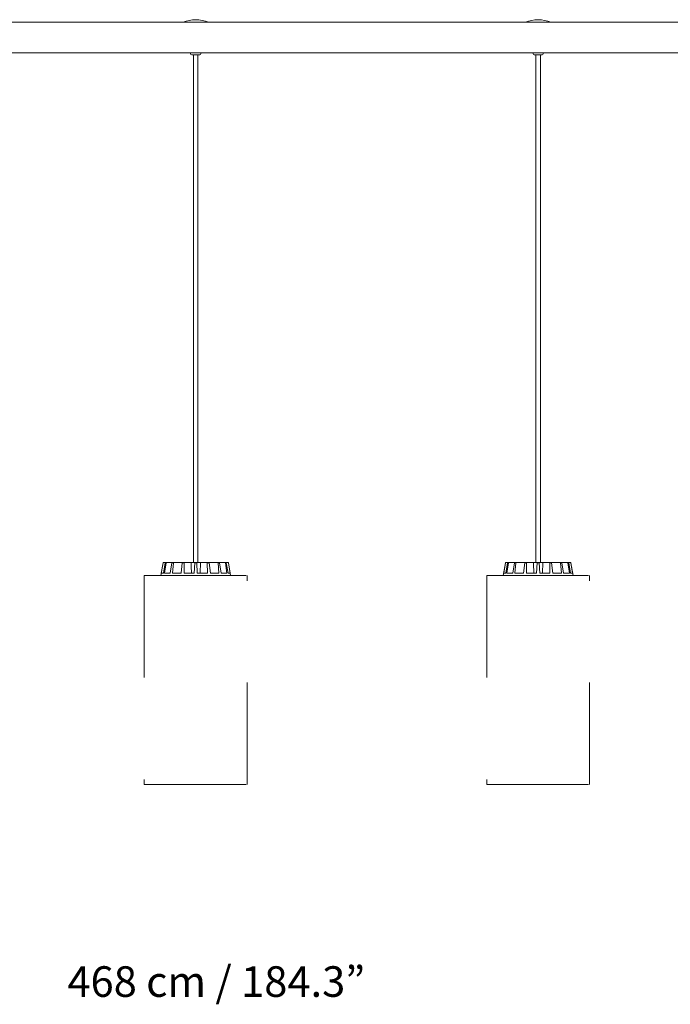
# Model space of a CAD drawing. Extents: x 1.64 to 6.41, y 0.37 to 6.15.
# Drawn here: x 3.85 to 4.49, y 3.79 to 4.75 of the extents above; entities that cross this region are included whole.
import ezdxf

# ---------------------------------------------------------------- set-up
doc = ezdxf.new("R2010")
doc.units = 0
doc.linetypes.add('ACAD_ISO02W100', pattern=[15, 12, -3])
doc.layers.add('S&C_cotas', color=251, linetype='Continuous')
doc.styles.add('ARIAL', font='arial.ttf')

msp = doc.modelspace()

# ---------------------------------------------------------------- linework, layer by layer
at = {"color": 7, "linetype": 'Continuous', "lineweight": 15}
for p, q in [((4.0115, 4.75222), (3.7005, 4.75222)), ((4.0115, 4.75222), (4.0365, 4.75222)), ((4.3475, 4.75222), (4.0365, 4.75222)), ((4.3475, 4.75222), (4.3725, 4.75222)), ((4.6835, 4.75222), (4.3725, 4.75222)), ((3.693, 4.72222), (4.019, 4.72222)), ((4.019, 4.72222), (4.019, 4.72122)), ((4.019, 4.72222), (4.029, 4.72222)), ((4.028, 4.72022), (4.02, 4.72022)), ((4.0218, 4.72022), (4.0218, 4.22222)), ((4.0262, 4.22222), (4.0262, 4.72022)), ((4.029, 4.72222), (4.355, 4.72222)), ((4.029, 4.72122), (4.029, 4.72222)), ((4.355, 4.72222), (4.355, 4.72122)), ((4.355, 4.72222), (4.365, 4.72222)), ((4.364, 4.72022), (4.356, 4.72022)), ((4.3578, 4.72022), (4.3578, 4.22222)), ((4.3622, 4.22222), (4.3622, 4.72022)), ((4.365, 4.72222), (4.691, 4.72222)), ((4.365, 4.72122), (4.365, 4.72222)), ((3.99197, 4.22181), (3.98975, 4.20922)), ((3.99022, 4.21172), (3.99198, 4.22181)), ((3.99198, 4.22181), (3.99197, 4.22181)), ((3.9922, 4.21172), (3.99403, 4.22181)), ((3.99246, 4.22222), (3.99247, 4.22222)), ((3.99247, 4.22222), (3.99449, 4.22222)), ((3.99339, 4.21172), (3.99481, 4.22181)), ((3.99481, 4.22181), (3.99403, 4.22181)), ((3.99449, 4.22222), (3.99525, 4.22222)), ((3.99525, 4.22222), (4.001, 4.22222)), ((3.99902, 4.21172), (4.00064, 4.22181)), ((4.00208, 4.22181), (4.00064, 4.22181)), ((4.001, 4.22222), (4.00241, 4.22222)), ((4.00121, 4.21172), (4.00208, 4.22181)), ((4.00241, 4.22222), (4.01101, 4.22222)), ((4.00964, 4.21172), (4.01081, 4.22181)), ((4.01269, 4.22181), (4.01081, 4.22181)), ((4.01101, 4.22222), (4.01285, 4.22222)), ((4.0125, 4.21172), (4.01269, 4.22181)), ((4.01285, 4.22222), (4.01945, 4.22222)), ((4.01945, 4.22222), (4.023, 4.22222)), ((4.02245, 4.21172), (4.02298, 4.22181)), ((4.02501, 4.22181), (4.02298, 4.22181)), ((4.023, 4.22222), (4.02499, 4.22222)), ((4.02499, 4.22222), (4.02854, 4.22222)), ((4.02554, 4.21172), (4.02501, 4.22181)), ((4.02854, 4.22222), (4.02823, 4.21172)), ((4.03514, 4.22222), (4.02854, 4.22222)), ((4.03514, 4.22222), (4.03698, 4.22222)), ((4.03549, 4.21172), (4.03531, 4.22181)), ((4.03719, 4.22181), (4.03531, 4.22181)), ((4.04558, 4.22222), (4.03698, 4.22222)), ((4.03835, 4.21172), (4.03719, 4.22181)), ((4.04558, 4.22222), (4.04699, 4.22222)), ((4.04679, 4.21172), (4.04592, 4.22181)), ((4.04735, 4.22181), (4.04592, 4.22181)), ((4.05274, 4.22222), (4.04699, 4.22222)), ((4.04897, 4.21172), (4.04735, 4.22181)), ((4.05274, 4.22222), (4.0535, 4.22222)), ((4.05461, 4.21172), (4.05319, 4.22181)), ((4.05396, 4.22181), (4.05319, 4.22181)), ((4.05552, 4.22222), (4.0535, 4.22222)), ((4.05579, 4.21172), (4.05396, 4.22181)), ((4.05552, 4.22222), (4.05554, 4.22222)), ((4.05777, 4.21172), (4.05601, 4.22181)), ((4.05603, 4.22181), (4.05601, 4.22181)), ((4.05825, 4.20922), (4.05603, 4.22181)), ((4.32797, 4.22181), (4.32575, 4.20922)), ((4.32622, 4.21172), (4.32798, 4.22181)), ((4.32798, 4.22181), (4.32797, 4.22181)), ((4.3282, 4.21172), (4.33003, 4.22181)), ((4.32846, 4.22222), (4.32847, 4.22222)), ((4.32847, 4.22222), (4.33049, 4.22222)), ((4.32939, 4.21172), (4.33081, 4.22181)), ((4.33081, 4.22181), (4.33003, 4.22181)), ((4.33049, 4.22222), (4.33125, 4.22222)), ((4.33125, 4.22222), (4.337, 4.22222)), ((4.33502, 4.21172), (4.33664, 4.22181)), ((4.33808, 4.22181), (4.33664, 4.22181)), ((4.337, 4.22222), (4.33841, 4.22222)), ((4.33721, 4.21172), (4.33808, 4.22181)), ((4.33841, 4.22222), (4.34701, 4.22222)), ((4.34564, 4.21172), (4.34681, 4.22181)), ((4.34869, 4.22181), (4.34681, 4.22181)), ((4.34701, 4.22222), (4.34885, 4.22222)), ((4.3485, 4.21172), (4.34869, 4.22181)), ((4.34885, 4.22222), (4.35545, 4.22222)), ((4.35545, 4.22222), (4.359, 4.22222)), ((4.35845, 4.21172), (4.35898, 4.22181)), ((4.36101, 4.22181), (4.35898, 4.22181)), ((4.359, 4.22222), (4.36099, 4.22222)), ((4.36099, 4.22222), (4.36454, 4.22222)), ((4.36154, 4.21172), (4.36101, 4.22181)), ((4.36454, 4.22222), (4.36423, 4.21172)), ((4.37114, 4.22222), (4.36454, 4.22222)), ((4.37114, 4.22222), (4.37298, 4.22222)), ((4.37149, 4.21172), (4.37131, 4.22181)), ((4.37319, 4.22181), (4.37131, 4.22181)), ((4.38158, 4.22222), (4.37298, 4.22222)), ((4.37435, 4.21172), (4.37319, 4.22181)), ((4.38158, 4.22222), (4.38299, 4.22222)), ((4.38279, 4.21172), (4.38192, 4.22181)), ((4.38335, 4.22181), (4.38192, 4.22181)), ((4.38874, 4.22222), (4.38299, 4.22222)), ((4.38497, 4.21172), (4.38335, 4.22181)), ((4.38874, 4.22222), (4.3895, 4.22222)), ((4.39061, 4.21172), (4.38919, 4.22181)), ((4.38996, 4.22181), (4.38919, 4.22181)), ((4.39152, 4.22222), (4.3895, 4.22222)), ((4.39179, 4.21172), (4.38996, 4.22181)), ((4.39152, 4.22222), (4.39154, 4.22222)), ((4.39377, 4.21172), (4.39201, 4.22181)), ((4.39203, 4.22181), (4.39201, 4.22181)), ((4.39425, 4.20922), (4.39203, 4.22181)), ((3.9842, 4.20947), (3.9842, 4.20922)), ((3.98512, 4.20947), (3.98512, 4.20922)), ((3.98625, 4.20947), (3.98625, 4.20922)), ((3.98626, 4.20947), (3.98625, 4.20947)), ((3.98626, 4.20947), (3.98626, 4.20922)), ((3.98709, 4.2095), (3.98709, 4.20947)), ((3.98732, 4.20947), (3.98732, 4.20922)), ((3.98739, 4.20947), (3.98739, 4.20922)), ((3.98741, 4.20947), (3.98741, 4.20922)), ((3.98745, 4.20947), (3.98745, 4.20922)), ((3.98752, 4.20947), (3.98745, 4.20947)), ((3.98752, 4.20947), (3.98752, 4.20922)), ((3.98773, 4.20947), (3.98752, 4.20947)), ((3.98773, 4.20947), (3.98773, 4.20922)), ((3.98779, 4.20947), (3.98773, 4.20947)), ((3.98779, 4.20947), (3.98779, 4.20922)), ((3.98804, 4.20947), (3.98779, 4.20947)), ((3.98804, 4.20947), (3.98804, 4.20922)), ((3.98814, 4.20947), (3.98804, 4.20947)), ((3.98814, 4.20947), (3.98814, 4.20922)), ((3.98833, 4.20947), (3.98814, 4.20947)), ((3.98833, 4.20947), (3.98833, 4.20922)), ((3.98851, 4.20947), (3.98833, 4.20947)), ((3.98851, 4.20947), (3.98851, 4.20922)), ((3.98898, 4.20947), (3.98851, 4.20947)), ((3.98889, 4.2095), (3.98889, 4.20947)), ((3.98898, 4.20947), (3.98898, 4.20922)), ((3.98914, 4.20947), (3.98898, 4.20947)), ((3.98914, 4.20947), (3.98914, 4.20922)), ((3.9922, 4.21172), (3.99022, 4.21172)), ((3.99902, 4.21172), (3.99339, 4.21172)), ((4.00964, 4.21172), (4.00121, 4.21172)), ((4.02245, 4.21172), (4.0125, 4.21172)), ((4.03549, 4.21172), (4.02554, 4.21172)), ((4.04679, 4.21172), (4.03835, 4.21172)), ((4.05461, 4.21172), (4.04897, 4.21172)), ((4.05777, 4.21172), (4.05579, 4.21172)), ((4.05891, 4.20947), (4.05891, 4.20922)), ((4.05911, 4.20922), (4.05911, 4.2095)), ((4.05914, 4.20947), (4.05914, 4.20922)), ((4.05944, 4.20947), (4.05926, 4.20947)), ((4.05944, 4.20947), (4.05944, 4.20922)), ((4.05993, 4.20947), (4.05993, 4.20922)), ((4.06083, 4.20947), (4.06083, 4.20922)), ((4.0609, 4.20922), (4.0609, 4.2095)), ((4.06206, 4.20947), (4.06097, 4.20947)), ((4.06206, 4.20947), (4.06206, 4.20922)), ((4.06222, 4.20947), (4.06206, 4.20947)), ((4.06222, 4.20947), (4.06222, 4.20922)), ((4.0626, 4.20947), (4.06222, 4.20947)), ((4.0626, 4.20947), (4.0626, 4.20922)), ((4.06313, 4.20947), (4.0626, 4.20947)), ((4.06313, 4.20947), (4.06313, 4.20922)), ((4.0632, 4.20947), (4.06313, 4.20947)), ((4.0632, 4.20947), (4.0632, 4.20922)), ((4.06327, 4.20947), (4.0632, 4.20947)), ((4.06327, 4.20947), (4.06327, 4.20922)), ((4.06347, 4.20947), (4.06327, 4.20947)), ((4.06347, 4.20947), (4.06347, 4.20922)), ((4.06354, 4.20947), (4.06347, 4.20947)), ((4.06354, 4.20947), (4.06354, 4.20922)), ((4.06364, 4.20947), (4.06354, 4.20947)), ((4.06364, 4.20947), (4.06364, 4.20922)), ((4.06367, 4.20947), (4.06364, 4.20947)), ((4.06367, 4.20947), (4.06367, 4.20922)), ((4.06379, 4.20947), (4.06379, 4.20922)), ((4.3202, 4.20947), (4.3202, 4.20922)), ((4.32112, 4.20947), (4.32112, 4.20922)), ((4.32225, 4.20947), (4.32225, 4.20922)), ((4.32226, 4.20947), (4.32225, 4.20947)), ((4.32226, 4.20947), (4.32226, 4.20922)), ((4.32309, 4.2095), (4.32309, 4.20947)), ((4.32332, 4.20947), (4.32332, 4.20922)), ((4.32339, 4.20947), (4.32339, 4.20922)), ((4.32341, 4.20947), (4.32341, 4.20922)), ((4.32345, 4.20947), (4.32345, 4.20922)), ((4.32352, 4.20947), (4.32345, 4.20947)), ((4.32352, 4.20947), (4.32352, 4.20922)), ((4.32373, 4.20947), (4.32352, 4.20947)), ((4.32373, 4.20947), (4.32373, 4.20922)), ((4.32379, 4.20947), (4.32373, 4.20947)), ((4.32379, 4.20947), (4.32379, 4.20922)), ((4.32404, 4.20947), (4.32379, 4.20947)), ((4.32404, 4.20947), (4.32404, 4.20922)), ((4.32414, 4.20947), (4.32404, 4.20947)), ((4.32414, 4.20947), (4.32414, 4.20922)), ((4.32433, 4.20947), (4.32414, 4.20947)), ((4.32433, 4.20947), (4.32433, 4.20922)), ((4.32451, 4.20947), (4.32433, 4.20947)), ((4.32451, 4.20947), (4.32451, 4.20922)), ((4.32498, 4.20947), (4.32451, 4.20947)), ((4.32489, 4.2095), (4.32489, 4.20947)), ((4.32498, 4.20947), (4.32498, 4.20922)), ((4.32514, 4.20947), (4.32498, 4.20947)), ((4.32514, 4.20947), (4.32514, 4.20922)), ((4.3282, 4.21172), (4.32622, 4.21172)), ((4.33502, 4.21172), (4.32939, 4.21172)), ((4.34564, 4.21172), (4.33721, 4.21172)), ((4.35845, 4.21172), (4.3485, 4.21172)), ((4.37149, 4.21172), (4.36154, 4.21172)), ((4.38279, 4.21172), (4.37435, 4.21172)), ((4.39061, 4.21172), (4.38497, 4.21172)), ((4.39377, 4.21172), (4.39179, 4.21172)), ((4.39491, 4.20947), (4.39491, 4.20922)), ((4.39511, 4.20922), (4.39511, 4.2095)), ((4.39514, 4.20947), (4.39514, 4.20922)), ((4.39544, 4.20947), (4.39526, 4.20947)), ((4.39544, 4.20947), (4.39544, 4.20922)), ((4.39593, 4.20947), (4.39593, 4.20922)), ((4.39683, 4.20947), (4.39683, 4.20922)), ((4.3969, 4.20922), (4.3969, 4.2095)), ((4.39806, 4.20947), (4.39697, 4.20947)), ((4.39806, 4.20947), (4.39806, 4.20922)), ((4.39822, 4.20947), (4.39806, 4.20947)), ((4.39822, 4.20947), (4.39822, 4.20922)), ((4.3986, 4.20947), (4.39822, 4.20947)), ((4.3986, 4.20947), (4.3986, 4.20922)), ((4.39913, 4.20947), (4.3986, 4.20947)), ((4.39913, 4.20947), (4.39913, 4.20922)), ((4.3992, 4.20947), (4.39913, 4.20947)), ((4.3992, 4.20947), (4.3992, 4.20922)), ((4.39927, 4.20947), (4.3992, 4.20947)), ((4.39927, 4.20947), (4.39927, 4.20922)), ((4.39947, 4.20947), (4.39927, 4.20947)), ((4.39947, 4.20947), (4.39947, 4.20922)), ((4.39954, 4.20947), (4.39947, 4.20947)), ((4.39954, 4.20947), (4.39954, 4.20922)), ((4.39964, 4.20947), (4.39954, 4.20947)), ((4.39964, 4.20947), (4.39964, 4.20922)), ((4.39967, 4.20947), (4.39964, 4.20947)), ((4.39967, 4.20947), (4.39967, 4.20922)), ((4.39979, 4.20947), (4.39979, 4.20922))]:
    msp.add_line(p, q, dxfattribs=at)
at = {"color": 7, "linetype": 'ACAD_ISO02W100', "lineweight": 0, "ltscale": 0.001}
for p, q in [((3.9735, 4.20922), (3.9735, 4.00422)), ((3.9735, 4.20922), (4.0745, 4.20922)), ((4.0745, 4.00422), (4.0745, 4.20922)), ((4.3095, 4.20922), (4.3095, 4.00422)), ((4.3095, 4.20922), (4.4105, 4.20922)), ((4.4105, 4.00422), (4.4105, 4.20922)), ((3.9735, 4.00422), (4.0745, 4.00422)), ((4.3095, 4.00422), (4.4105, 4.00422))]:
    msp.add_line(p, q, dxfattribs=at)
at = {"color": 7, "linetype": 'Continuous', "lineweight": 15}
for centre, radius, start, end in [((4.024, 4.72276), 0.032, 67.00661, 112.99339), ((4.36, 4.72276), 0.032, 67.00661, 112.99339), ((4.02, 4.72122), 0.001, 180, 270), ((4.028, 4.72122), 0.001, 270, 0), ((4.356, 4.72122), 0.001, 180, 270), ((4.364, 4.72122), 0.001, 270, 0), ((3.99246, 4.22172), 0.0005, 90, 170), ((4.05554, 4.22172), 0.0005, 10, 90), ((4.32846, 4.22172), 0.0005, 90, 170), ((4.39154, 4.22172), 0.0005, 10, 90)]:
    msp.add_arc(centre, radius, start, end, dxfattribs=at)
for points, knots in [([(3.99247, 4.22222), (3.99242, 4.22222), (3.99231, 4.22221), (3.99216, 4.22212), (3.99204, 4.22199), (3.992, 4.22188), (3.99198, 4.22182), (3.99198, 4.22181)], [0, 0, 0, 0, 0.2411916, 0.4823947, 0.7234289, 0.9646207, 1, 1, 1, 1]), ([(3.99403, 4.22181), (3.99405, 4.22186), (3.99408, 4.22197), (3.99418, 4.2221), (3.99432, 4.22219), (3.99443, 4.22222), (3.99449, 4.22222), (3.99449, 4.22222)], [0, 0, 0, 0, 0.241486, 0.482991, 0.724269, 0.965307, 1, 1, 1, 1]), ([(3.99525, 4.22222), (3.9952, 4.22222), (3.9951, 4.22221), (3.99496, 4.22212), (3.99486, 4.22199), (3.99482, 4.22188), (3.99481, 4.22182), (3.99481, 4.22181)], [0, 0, 0, 0, 0.241165, 0.482366, 0.723408, 0.964639, 1, 1, 1, 1]), ([(4.00064, 4.22181), (4.00065, 4.22186), (4.00068, 4.22197), (4.00076, 4.2221), (4.00087, 4.22219), (4.00095, 4.22222), (4.001, 4.22222), (4.001, 4.22222)], [0, 0, 0, 0, 0.241461, 0.482991, 0.72418, 0.965309, 1, 1, 1, 1]), ([(4.00241, 4.22222), (4.00237, 4.22222), (4.00229, 4.22221), (4.00219, 4.22212), (4.00211, 4.22199), (4.00209, 4.22188), (4.00208, 4.22182), (4.00208, 4.22181)], [0, 0, 0, 0, 0.241156, 0.482342, 0.723413, 0.96463, 1, 1, 1, 1]), ([(4.01081, 4.22181), (4.01081, 4.22186), (4.01083, 4.22197), (4.01088, 4.2221), (4.01094, 4.22219), (4.01099, 4.22222), (4.01101, 4.22222), (4.01101, 4.22222)], [0, 0, 0, 0, 0.241484, 0.483002, 0.724231, 0.965274, 1, 1, 1, 1]), ([(4.01285, 4.22222), (4.01283, 4.22222), (4.01279, 4.22221), (4.01274, 4.22212), (4.0127, 4.22199), (4.01269, 4.22188), (4.01269, 4.22182), (4.01269, 4.22181)], [0, 0, 0, 0, 0.241222, 0.482357, 0.723437, 0.964605, 1, 1, 1, 1]), ([(4.01945, 4.22222), (4.01951, 4.22005), (4.01962, 4.21655), (4.01973, 4.21305), (4.01977, 4.21172)], [0, 0, 0, 0, 0.620913, 1, 1, 1, 1]), ([(4.02298, 4.22181), (4.02298, 4.22186), (4.02299, 4.22197), (4.023, 4.2221), (4.023, 4.22219), (4.023, 4.22222), (4.023, 4.22222), (4.023, 4.22222)], [0, 0, 0, 0, 0.241515, 0.482996, 0.724238, 0.965347, 1, 1, 1, 1]), ([(4.02499, 4.22222), (4.02499, 4.22222), (4.02499, 4.22221), (4.025, 4.22212), (4.025, 4.22199), (4.02501, 4.22188), (4.02501, 4.22182), (4.02501, 4.22181)], [0, 0, 0, 0, 0.241118, 0.48241, 0.723399, 0.964602, 1, 1, 1, 1]), ([(4.03531, 4.22181), (4.03531, 4.22186), (4.0353, 4.22197), (4.03526, 4.2221), (4.03521, 4.22219), (4.03517, 4.22222), (4.03514, 4.22222), (4.03514, 4.22222)], [0, 0, 0, 0, 0.241446, 0.482937, 0.724182, 0.965312, 1, 1, 1, 1]), ([(4.03698, 4.22222), (4.037, 4.22222), (4.03704, 4.22221), (4.03711, 4.22212), (4.03716, 4.22199), (4.03718, 4.22188), (4.03719, 4.22182), (4.03719, 4.22181)], [0, 0, 0, 0, 0.241161, 0.482327, 0.723441, 0.964639, 1, 1, 1, 1]), ([(4.04592, 4.22181), (4.04591, 4.22186), (4.04589, 4.22197), (4.04582, 4.2221), (4.04572, 4.22219), (4.04563, 4.22222), (4.04559, 4.22222), (4.04558, 4.22222)], [0, 0, 0, 0, 0.241493, 0.483032, 0.724229, 0.965308, 1, 1, 1, 1]), ([(4.04699, 4.22222), (4.04703, 4.22222), (4.04711, 4.22221), (4.04722, 4.22212), (4.0473, 4.22199), (4.04734, 4.22188), (4.04735, 4.22182), (4.04735, 4.22181)], [0, 0, 0, 0, 0.241207, 0.482386, 0.723449, 0.964632, 1, 1, 1, 1]), ([(4.05319, 4.22181), (4.05317, 4.22186), (4.05315, 4.22197), (4.05305, 4.2221), (4.05292, 4.22219), (4.05281, 4.22222), (4.05275, 4.22222), (4.05274, 4.22222)], [0, 0, 0, 0, 0.2415025, 0.4829993, 0.7242621, 0.9653855, 1, 1, 1, 1]), ([(4.0535, 4.22222), (4.05355, 4.22222), (4.05366, 4.22221), (4.0538, 4.22212), (4.0539, 4.22199), (4.05395, 4.22188), (4.05396, 4.22182), (4.05396, 4.22181)], [0, 0, 0, 0, 0.241227, 0.482367, 0.723417, 0.964622, 1, 1, 1, 1]), ([(4.05601, 4.22181), (4.056, 4.22186), (4.05597, 4.22197), (4.05586, 4.2221), (4.05571, 4.22219), (4.05559, 4.22222), (4.05553, 4.22222), (4.05552, 4.22222)], [0, 0, 0, 0, 0.241471, 0.482946, 0.724247, 0.965262, 1, 1, 1, 1]), ([(4.32847, 4.22222), (4.32842, 4.22222), (4.32831, 4.22221), (4.32816, 4.22212), (4.32804, 4.22199), (4.328, 4.22188), (4.32798, 4.22182), (4.32798, 4.22181)], [0, 0, 0, 0, 0.241119, 0.482409, 0.723398, 0.964602, 1, 1, 1, 1]), ([(4.33003, 4.22181), (4.33005, 4.22186), (4.33008, 4.22197), (4.33018, 4.2221), (4.33032, 4.22219), (4.33043, 4.22222), (4.33049, 4.22222), (4.33049, 4.22222)], [0, 0, 0, 0, 0.241448, 0.482916, 0.724157, 0.965312, 1, 1, 1, 1]), ([(4.33125, 4.22222), (4.3312, 4.22222), (4.3311, 4.22221), (4.33096, 4.22212), (4.33086, 4.22199), (4.33082, 4.22188), (4.33081, 4.22182), (4.33081, 4.22181)], [0, 0, 0, 0, 0.241159, 0.482355, 0.723443, 0.96464, 1, 1, 1, 1]), ([(4.33664, 4.22181), (4.33665, 4.22186), (4.33668, 4.22197), (4.33676, 4.2221), (4.33687, 4.22219), (4.33695, 4.22222), (4.337, 4.22222), (4.337, 4.22222)], [0, 0, 0, 0, 0.241479, 0.483003, 0.724187, 0.96531, 1, 1, 1, 1]), ([(4.33841, 4.22222), (4.33837, 4.22222), (4.33829, 4.22221), (4.33819, 4.22212), (4.33811, 4.22199), (4.33809, 4.22188), (4.33808, 4.22182), (4.33808, 4.22181)], [0, 0, 0, 0, 0.241201, 0.482373, 0.72343, 0.964633, 1, 1, 1, 1]), ([(4.34681, 4.22181), (4.34681, 4.22186), (4.34683, 4.22197), (4.34688, 4.2221), (4.34694, 4.22219), (4.34699, 4.22222), (4.34701, 4.22222), (4.34701, 4.22222)], [0, 0, 0, 0, 0.241502, 0.482998, 0.72426, 0.965306, 1, 1, 1, 1]), ([(4.34885, 4.22222), (4.34883, 4.22222), (4.34879, 4.22221), (4.34874, 4.22212), (4.3487, 4.22199), (4.34869, 4.22188), (4.34869, 4.22182), (4.34869, 4.22181)], [0, 0, 0, 0, 0.241218, 0.482348, 0.723443, 0.964606, 1, 1, 1, 1]), ([(4.35545, 4.22222), (4.35552, 4.22005), (4.35562, 4.21655), (4.35573, 4.21305), (4.35577, 4.21172)], [0, 0, 0, 0, 0.620913, 1, 1, 1, 1]), ([(4.35898, 4.22181), (4.35898, 4.22186), (4.35899, 4.22197), (4.359, 4.2221), (4.359, 4.22219), (4.359, 4.22222), (4.359, 4.22222), (4.359, 4.22222)], [0, 0, 0, 0, 0.24151, 0.482995, 0.724239, 0.965347, 1, 1, 1, 1]), ([(4.36099, 4.22222), (4.36099, 4.22222), (4.36099, 4.22221), (4.361, 4.22212), (4.361, 4.22199), (4.36101, 4.22188), (4.36101, 4.22182), (4.36101, 4.22181)], [0, 0, 0, 0, 0.241119, 0.482409, 0.723398, 0.964602, 1, 1, 1, 1]), ([(4.37131, 4.22181), (4.37131, 4.22186), (4.3713, 4.22197), (4.37126, 4.2221), (4.37121, 4.22219), (4.37117, 4.22222), (4.37114, 4.22222), (4.37114, 4.22222)], [0, 0, 0, 0, 0.241448, 0.482916, 0.724157, 0.965312, 1, 1, 1, 1]), ([(4.37298, 4.22222), (4.373, 4.22222), (4.37304, 4.22221), (4.37311, 4.22212), (4.37316, 4.22199), (4.37318, 4.22188), (4.37319, 4.22182), (4.37319, 4.22181)], [0, 0, 0, 0, 0.241159, 0.482355, 0.723443, 0.96464, 1, 1, 1, 1]), ([(4.38192, 4.22181), (4.38191, 4.22186), (4.38189, 4.22197), (4.38182, 4.2221), (4.38172, 4.22219), (4.38163, 4.22222), (4.38159, 4.22222), (4.38158, 4.22222)], [0, 0, 0, 0, 0.241479, 0.483003, 0.724187, 0.96531, 1, 1, 1, 1]), ([(4.38299, 4.22222), (4.38303, 4.22222), (4.38311, 4.22221), (4.38322, 4.22212), (4.3833, 4.22199), (4.38334, 4.22188), (4.38335, 4.22182), (4.38335, 4.22181)], [0, 0, 0, 0, 0.241201, 0.482373, 0.72343, 0.964633, 1, 1, 1, 1]), ([(4.38919, 4.22181), (4.38917, 4.22186), (4.38915, 4.22197), (4.38905, 4.2221), (4.38892, 4.22219), (4.38881, 4.22222), (4.38875, 4.22222), (4.38874, 4.22222)], [0, 0, 0, 0, 0.241502, 0.482998, 0.72426, 0.965306, 1, 1, 1, 1]), ([(4.3895, 4.22222), (4.38955, 4.22222), (4.38966, 4.22221), (4.3898, 4.22212), (4.3899, 4.22199), (4.38995, 4.22188), (4.38996, 4.22182), (4.38996, 4.22181)], [0, 0, 0, 0, 0.241218, 0.482348, 0.723443, 0.964606, 1, 1, 1, 1]), ([(4.39201, 4.22181), (4.392, 4.22186), (4.39197, 4.22197), (4.39186, 4.2221), (4.39171, 4.22219), (4.39159, 4.22222), (4.39153, 4.22222), (4.39152, 4.22222)], [0, 0, 0, 0, 0.241511, 0.482997, 0.724237, 0.965347, 1, 1, 1, 1]), ([(3.98512, 4.20947), (3.98502, 4.20947), (3.98481, 4.20947), (3.98454, 4.20947), (3.98428, 4.20947), (3.98423, 4.20947), (3.9842, 4.20947)], [0, 0, 0, 0, 0.187252, 0.373986, 0.561327, 1, 1, 1, 1]), ([(3.98616, 4.20947), (3.98615, 4.20947), (3.98605, 4.20947), (3.98601, 4.20947), (3.98588, 4.20947), (3.98577, 4.20947), (3.98544, 4.20947), (3.98523, 4.20947), (3.98512, 4.20947)], [0, 0, 0, 0, 0.014631, 0.155114, 0.43819, 0.719552, 0.859764, 1, 1, 1, 1]), ([(3.98732, 4.20947), (3.98731, 4.20947), (3.98729, 4.20947), (3.98707, 4.20947), (3.98667, 4.20947), (3.98639, 4.20947), (3.98626, 4.20947)], [0, 0, 0, 0, 0.280701, 0.560259, 0.779489, 1, 1, 1, 1]), ([(3.98997, 4.20947), (3.98991, 4.20947), (3.9898, 4.20947), (3.98955, 4.20947), (3.98943, 4.20947)], [0, 0, 0, 0, 0.506245, 1, 1, 1, 1]), ([(4.05891, 4.20947), (4.05882, 4.20947), (4.05864, 4.20947), (4.05835, 4.20947), (4.0582, 4.20947)], [0, 0, 0, 0, 0.518961, 1, 1, 1, 1]), ([(4.05993, 4.20947), (4.05985, 4.20947), (4.05969, 4.20947), (4.05951, 4.20947), (4.05946, 4.20947), (4.05944, 4.20947)], [0, 0, 0, 0, 0.279557, 0.559704, 1, 1, 1, 1]), ([(4.06083, 4.20947), (4.06078, 4.20947), (4.06068, 4.20947), (4.06045, 4.20947), (4.06018, 4.20947), (4.06001, 4.20947), (4.05993, 4.20947)], [0, 0, 0, 0, 0.280712, 0.56078, 0.780232, 1, 1, 1, 1]), ([(4.32112, 4.20947), (4.32102, 4.20947), (4.32081, 4.20947), (4.32054, 4.20947), (4.32028, 4.20947), (4.32023, 4.20947), (4.3202, 4.20947)], [0, 0, 0, 0, 0.187252, 0.373986, 0.561327, 1, 1, 1, 1]), ([(4.32216, 4.20947), (4.32215, 4.20947), (4.32205, 4.20947), (4.32201, 4.20947), (4.32188, 4.20947), (4.32177, 4.20947), (4.32144, 4.20947), (4.32123, 4.20947), (4.32112, 4.20947)], [0, 0, 0, 0, 0.014631, 0.155125, 0.438199, 0.719574, 0.859787, 1, 1, 1, 1]), ([(4.32332, 4.20947), (4.32331, 4.20947), (4.32329, 4.20947), (4.32307, 4.20947), (4.32267, 4.20947), (4.32239, 4.20947), (4.32226, 4.20947)], [0, 0, 0, 0, 0.2807175, 0.5602739, 0.7795416, 1, 1, 1, 1]), ([(4.32597, 4.20947), (4.32591, 4.20947), (4.3258, 4.20947), (4.32555, 4.20947), (4.32543, 4.20947)], [0, 0, 0, 0, 0.506198, 1, 1, 1, 1]), ([(4.39491, 4.20947), (4.39482, 4.20947), (4.39464, 4.20947), (4.39435, 4.20947), (4.3942, 4.20947)], [0, 0, 0, 0, 0.518979, 1, 1, 1, 1]), ([(4.39593, 4.20947), (4.39585, 4.20947), (4.39569, 4.20947), (4.39551, 4.20947), (4.39546, 4.20947), (4.39544, 4.20947)], [0, 0, 0, 0, 0.279516, 0.559673, 1, 1, 1, 1]), ([(4.39683, 4.20947), (4.39678, 4.20947), (4.39668, 4.20947), (4.39645, 4.20947), (4.39618, 4.20947), (4.39601, 4.20947), (4.39593, 4.20947)], [0, 0, 0, 0, 0.280728, 0.560746, 0.780189, 1, 1, 1, 1])]:
    msp.add_open_spline(points, degree=3, knots=knots, dxfattribs=at)

# ---------------------------------------------------------------- texts
at = {"layer": 'S&C_cotas', "lineweight": 15, "insert": (4.04408, 3.81087), "char_height": 0.03, "attachment_point": 5, "style": 'ARIAL'}
msp.add_mtext('\\A1;468 cm / 184.3”', dxfattribs=at)

doc.saveas('drawing.dxf')
